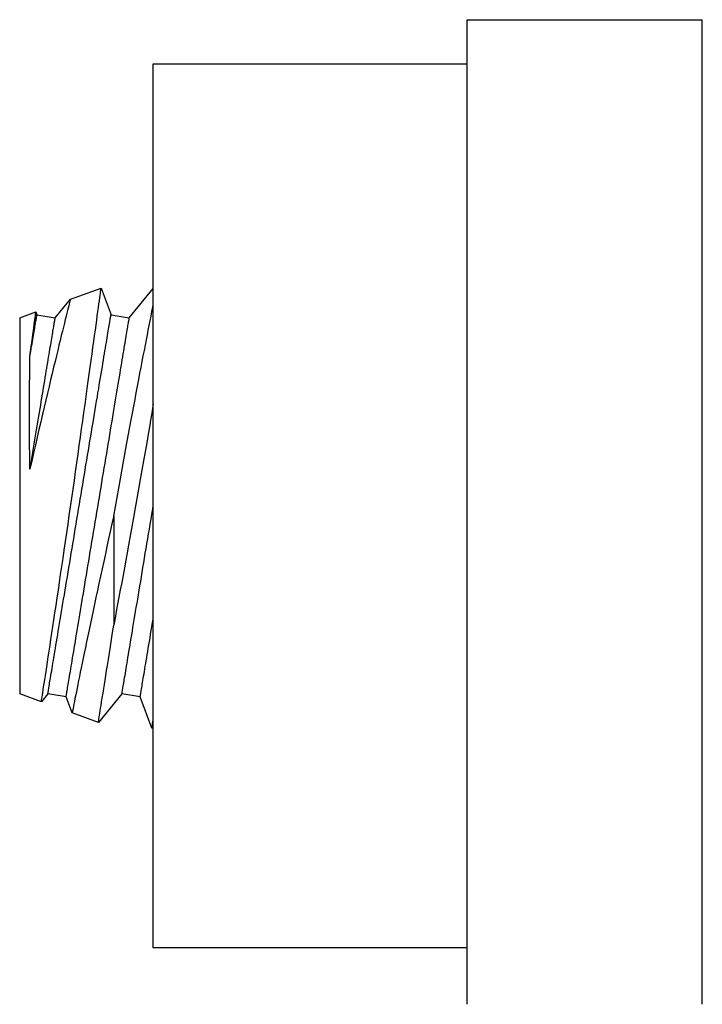
# Model space of a CAD drawing. Extents: x -6.1 to 6.8, y -31.1 to -17.8.
# Drawn here: x -1.3 to -0.9, y -22.7 to -22.2 of the extents above; entities that cross this region are included whole.
import ezdxf

# ---------------------------------------------------------------- set-up
doc = ezdxf.new("R2010")
doc.units = 0
doc.header["$MEASUREMENT"] = 0
doc.layers.get('0').update_dxf_attribs({"linetype": 'CONTINUOUS'})

msp = doc.modelspace()

# ---------------------------------------------------------------- linework, layer by layer
at = {"ltscale": 0.3}
for p, q in [((-1.07086, -22.7045), (-1.07086, -22.18086)), ((-1.07086, -22.18086), (-0.94586, -22.18086)), ((-0.94586, -22.7045), (-0.94586, -22.18086)), ((-1.23786, -22.67438), (-1.23786, -22.20438)), ((-1.23786, -22.20438), (-1.07086, -22.20438)), ((-1.07086, -22.67438), (-1.23786, -22.67438))]:
    msp.add_line(p, q, dxfattribs=at)
for p, q in [((-1.28198, -22.32955), (-1.26566, -22.32362)), ((-1.26565, -22.32363), (-1.26036, -22.33775)), ((-1.25064, -22.33937), (-1.23786, -22.32384)), ((-1.29005, -22.33937), (-1.28198, -22.32957)), ((-1.30894, -22.33937), (-1.30033, -22.33624)), ((-1.30033, -22.33624), (-1.29976, -22.33775)), ((-1.29976, -22.33775), (-1.29005, -22.33937)), ((-1.26036, -22.33775), (-1.25064, -22.33937)), ((-1.30894, -22.33937), (-1.30894, -22.53939)), ((-1.25892, -22.44497), (-1.25892, -22.50281)), ((-1.29742, -22.54358), (-1.30894, -22.53939)), ((-1.29397, -22.53939), (-1.29741, -22.54357)), ((-1.28425, -22.54101), (-1.29397, -22.53939)), ((-1.28106, -22.54952), (-1.28425, -22.54101)), ((-1.25456, -22.53939), (-1.26709, -22.5546)), ((-1.24484, -22.54101), (-1.25456, -22.53939)), ((-1.23863, -22.55759), (-1.24484, -22.54101)), ((-1.2671, -22.55461), (-1.28106, -22.54953)), ((-1.23786, -22.55759), (-1.23863, -22.55759))]:
    msp.add_line(p, q)
at = {"flags": 128}
for points in [[(-1.29742, -22.54357), (-1.29742, -22.54358), (-1.2974, -22.54345), (-1.29735, -22.54313), (-1.29727, -22.54263), (-1.29716, -22.54195), (-1.29703, -22.54108), (-1.29686, -22.54003), (-1.29667, -22.53877), (-1.29644, -22.53731), (-1.29619, -22.53567), (-1.2959, -22.53385), (-1.2956, -22.53191), (-1.29528, -22.5298), (-1.29493, -22.52753), (-1.29455, -22.5251), (-1.29415, -22.52245), (-1.29371, -22.51963), (-1.29326, -22.51666), (-1.29279, -22.51355), (-1.2923, -22.51036), (-1.2918, -22.50704), (-1.29128, -22.5036), (-1.29074, -22.50004), (-1.29017, -22.49626), (-1.28959, -22.49237), (-1.28899, -22.48838), (-1.28838, -22.48429), (-1.28777, -22.48018), (-1.28715, -22.47599), (-1.28652, -22.47173), (-1.28588, -22.46741), (-1.28522, -22.4629), (-1.28455, -22.45834), (-1.28388, -22.45373), (-1.2832, -22.44909), (-1.28254, -22.44452), (-1.28188, -22.43993), (-1.28121, -22.43532), (-1.28055, -22.43072), (-1.27987, -22.42599), (-1.2792, -22.42126), (-1.27853, -22.41656), (-1.27787, -22.41189), (-1.27723, -22.40739), (-1.2766, -22.40293), (-1.27598, -22.39852), (-1.27537, -22.39417), (-1.27475, -22.38977), (-1.27414, -22.38544), (-1.27355, -22.38121), (-1.27298, -22.37707), (-1.27244, -22.37317), (-1.27191, -22.36937), (-1.2714, -22.36568), (-1.27091, -22.36211), (-1.27042, -22.35857), (-1.26995, -22.35517), (-1.2695, -22.3519), (-1.26908, -22.3488), (-1.26869, -22.34595), (-1.26832, -22.34326), (-1.26798, -22.34072), (-1.26765, -22.33834), (-1.26734, -22.33607), (-1.26706, -22.33397), (-1.2668, -22.33206), (-1.26656, -22.33034), (-1.26636, -22.32886), (-1.26619, -22.32756), (-1.26604, -22.32644), (-1.26591, -22.3255), (-1.26581, -22.32474), (-1.26573, -22.32417), (-1.26568, -22.3238), (-1.26566, -22.32363), (-1.26566, -22.32364)], [(-1.28197, -22.32957), (-1.28197, -22.32957), (-1.28201, -22.32974), (-1.28209, -22.33007), (-1.28222, -22.33056), (-1.28238, -22.33121), (-1.28259, -22.33205), (-1.28285, -22.33305), (-1.28314, -22.33422), (-1.28348, -22.33556), (-1.28384, -22.33701), (-1.28424, -22.33861), (-1.28467, -22.34035), (-1.28514, -22.34223), (-1.28566, -22.34431), (-1.28621, -22.34654), (-1.28679, -22.3489), (-1.28741, -22.35139), (-1.28805, -22.354), (-1.28872, -22.35674), (-1.28941, -22.3596), (-1.29013, -22.36257), (-1.2909, -22.36573), (-1.29169, -22.36901), (-1.29249, -22.37238), (-1.29332, -22.37585), (-1.29417, -22.37944), (-1.29504, -22.38312), (-1.29592, -22.38689), (-1.29682, -22.39072), (-1.29774, -22.39472), (-1.29868, -22.3988), (-1.29963, -22.40293), (-1.30058, -22.4071), (-1.30155, -22.41135), (-1.30251, -22.41564), (-1.30348, -22.41996)], [(-1.25892, -22.44497), (-1.25804, -22.43998), (-1.25715, -22.435), (-1.25625, -22.43002), (-1.25536, -22.42506), (-1.25462, -22.421), (-1.25389, -22.41695), (-1.25315, -22.41293), (-1.25242, -22.40895), (-1.2517, -22.405), (-1.251, -22.4012), (-1.2503, -22.39744), (-1.24961, -22.39373), (-1.24893, -22.39007), (-1.24826, -22.38646), (-1.24757, -22.38281), (-1.2469, -22.37923), (-1.24623, -22.37572), (-1.24558, -22.37228), (-1.24495, -22.36893), (-1.24435, -22.36577), (-1.24376, -22.36269), (-1.24318, -22.3597), (-1.24263, -22.35679), (-1.24208, -22.35398), (-1.24155, -22.35119), (-1.24102, -22.3485), (-1.24052, -22.34592), (-1.24004, -22.34345), (-1.23958, -22.3411), (-1.23907, -22.33845), (-1.23858, -22.33597), (-1.23813, -22.33366), (-1.23786, -22.33228)], [(-1.30348, -22.36004), (-1.30313, -22.35739), (-1.30279, -22.35487), (-1.30248, -22.3525), (-1.30218, -22.35027), (-1.30191, -22.34824), (-1.30166, -22.34636), (-1.30144, -22.34463), (-1.30123, -22.34306), (-1.30104, -22.3416), (-1.30087, -22.34031), (-1.30072, -22.3392), (-1.3006, -22.33826), (-1.3005, -22.33752), (-1.30042, -22.33695), (-1.30037, -22.33654), (-1.30034, -22.33631), (-1.30033, -22.33624)], [(-1.30348, -22.36004), (-1.30324, -22.35861), (-1.30301, -22.35722), (-1.30278, -22.35587), (-1.30257, -22.35457), (-1.30236, -22.35331), (-1.30215, -22.3521), (-1.30196, -22.35093), (-1.30177, -22.34981), (-1.30159, -22.34873), (-1.30142, -22.3477), (-1.30126, -22.34672), (-1.3011, -22.34579), (-1.30096, -22.34491), (-1.30082, -22.34408), (-1.30069, -22.34329), (-1.30057, -22.34256), (-1.30045, -22.34188), (-1.30035, -22.34125), (-1.30025, -22.34067), (-1.30016, -22.34014), (-1.30008, -22.33967), (-1.30001, -22.33924), (-1.29995, -22.33887), (-1.2999, -22.33855), (-1.29985, -22.33829), (-1.29982, -22.33807), (-1.29979, -22.33792), (-1.29977, -22.33781), (-1.29976, -22.33776), (-1.29976, -22.33775)], [(-1.29397, -22.53939), (-1.29396, -22.53935), (-1.29394, -22.53925), (-1.29391, -22.53907), (-1.29387, -22.53883), (-1.29382, -22.53852), (-1.29376, -22.53814), (-1.29368, -22.5377), (-1.2936, -22.53718), (-1.2935, -22.5366), (-1.29339, -22.53595), (-1.29327, -22.53523), (-1.29314, -22.53445), (-1.293, -22.5336), (-1.29285, -22.53269), (-1.29269, -22.53171), (-1.29251, -22.53067), (-1.29233, -22.52956), (-1.29213, -22.5284), (-1.29193, -22.52717), (-1.29171, -22.52588), (-1.29149, -22.52453), (-1.29125, -22.52312), (-1.29101, -22.52165), (-1.29076, -22.52013), (-1.29049, -22.51855), (-1.29022, -22.51692), (-1.28994, -22.51523), (-1.28965, -22.51349), (-1.28935, -22.5117), (-1.28904, -22.50986), (-1.28873, -22.50797), (-1.28841, -22.50603), (-1.28807, -22.50404), (-1.28774, -22.50201), (-1.28739, -22.49994), (-1.28704, -22.49783), (-1.28668, -22.49567), (-1.28631, -22.49348), (-1.28594, -22.49124), (-1.28556, -22.48898), (-1.28518, -22.48667), (-1.28479, -22.48434), (-1.2844, -22.48197), (-1.284, -22.47957), (-1.28359, -22.47715), (-1.28318, -22.4747), (-1.28277, -22.47222), (-1.28235, -22.46972), (-1.28193, -22.4672), (-1.28151, -22.46466), (-1.28108, -22.4621), (-1.28066, -22.45953), (-1.28022, -22.45694), (-1.27979, -22.45434), (-1.27936, -22.45173), (-1.27892, -22.44911), (-1.27848, -22.44648), (-1.27804, -22.44384), (-1.2776, -22.44121), (-1.27716, -22.43857), (-1.27672, -22.43593), (-1.27628, -22.43329), (-1.27584, -22.43066), (-1.27541, -22.42803), (-1.27497, -22.42541), (-1.27453, -22.4228), (-1.2741, -22.42019), (-1.27367, -22.41761), (-1.27324, -22.41503), (-1.27281, -22.41247), (-1.27239, -22.40993), (-1.27197, -22.40741), (-1.27155, -22.40491), (-1.27114, -22.40244), (-1.27073, -22.39999), (-1.27033, -22.39756), (-1.26993, -22.39516), (-1.26953, -22.3928), (-1.26914, -22.39046), (-1.26876, -22.38816), (-1.26838, -22.38589), (-1.26801, -22.38366), (-1.26764, -22.38146), (-1.26729, -22.37931), (-1.26693, -22.37719), (-1.26659, -22.37512), (-1.26625, -22.37309), (-1.26592, -22.37111), (-1.2656, -22.36917), (-1.26528, -22.36728), (-1.26497, -22.36544), (-1.26467, -22.36364), (-1.26438, -22.3619), (-1.2641, -22.36022), (-1.26383, -22.35858), (-1.26357, -22.357), (-1.26331, -22.35548), (-1.26307, -22.35401), (-1.26284, -22.35261), (-1.26261, -22.35126), (-1.2624, -22.34997), (-1.26219, -22.34874), (-1.262, -22.34757), (-1.26181, -22.34647), (-1.26164, -22.34542), (-1.26147, -22.34445), (-1.26132, -22.34353), (-1.26118, -22.34268), (-1.26105, -22.3419), (-1.26093, -22.34118), (-1.26082, -22.34053), (-1.26073, -22.33995), (-1.26064, -22.33944), (-1.26057, -22.33899), (-1.2605, -22.33861), (-1.26045, -22.3383), (-1.26041, -22.33806), (-1.26038, -22.33789), (-1.26036, -22.33778), (-1.26036, -22.33775)], [(-1.30348, -22.41996), (-1.3031, -22.4177), (-1.30272, -22.41544), (-1.30235, -22.4132), (-1.30198, -22.41097), (-1.30161, -22.40876), (-1.30125, -22.40656), (-1.30088, -22.40439), (-1.30052, -22.40223), (-1.30017, -22.40009), (-1.29981, -22.39797), (-1.29946, -22.39588), (-1.29912, -22.39381), (-1.29878, -22.39176), (-1.29844, -22.38974), (-1.29811, -22.38774), (-1.29778, -22.38578), (-1.29746, -22.38384), (-1.29714, -22.38193), (-1.29683, -22.38005), (-1.29652, -22.37821), (-1.29622, -22.37639), (-1.29592, -22.37462), (-1.29563, -22.37287), (-1.29535, -22.37116), (-1.29507, -22.36949), (-1.29479, -22.36786), (-1.29453, -22.36626), (-1.29427, -22.3647), (-1.29402, -22.36318), (-1.29377, -22.36171), (-1.29353, -22.36027), (-1.2933, -22.35888), (-1.29307, -22.35753), (-1.29286, -22.35622), (-1.29265, -22.35496), (-1.29244, -22.35375), (-1.29225, -22.35258), (-1.29206, -22.35145), (-1.29188, -22.35037), (-1.29171, -22.34934), (-1.29155, -22.34836), (-1.29139, -22.34743), (-1.29124, -22.34654), (-1.2911, -22.34571), (-1.29097, -22.34493), (-1.29085, -22.34419), (-1.29074, -22.34351), (-1.29063, -22.34288), (-1.29053, -22.3423), (-1.29045, -22.34177), (-1.29037, -22.34129), (-1.2903, -22.34087), (-1.29023, -22.34049), (-1.29018, -22.34017), (-1.29014, -22.33991), (-1.2901, -22.3397), (-1.29007, -22.33954), (-1.29006, -22.33943), (-1.29005, -22.33938), (-1.29005, -22.33937)], [(-1.28425, -22.54101), (-1.28424, -22.54097), (-1.28423, -22.54087), (-1.2842, -22.54069), (-1.28416, -22.54045), (-1.2841, -22.54014), (-1.28404, -22.53976), (-1.28397, -22.53932), (-1.28388, -22.5388), (-1.28378, -22.53822), (-1.28368, -22.53757), (-1.28356, -22.53685), (-1.28343, -22.53607), (-1.28328, -22.53522), (-1.28313, -22.53431), (-1.28297, -22.53333), (-1.2828, -22.53229), (-1.28261, -22.53118), (-1.28242, -22.53002), (-1.28221, -22.52879), (-1.282, -22.5275), (-1.28177, -22.52615), (-1.28154, -22.52474), (-1.28129, -22.52327), (-1.28104, -22.52175), (-1.28078, -22.52017), (-1.2805, -22.51854), (-1.28022, -22.51685), (-1.27993, -22.51511), (-1.27963, -22.51332), (-1.27933, -22.51148), (-1.27901, -22.50959), (-1.27869, -22.50765), (-1.27836, -22.50566), (-1.27802, -22.50363), (-1.27767, -22.50156), (-1.27732, -22.49945), (-1.27696, -22.49729), (-1.2766, -22.4951), (-1.27622, -22.49286), (-1.27585, -22.4906), (-1.27546, -22.48829), (-1.27507, -22.48596), (-1.27468, -22.48359), (-1.27428, -22.48119), (-1.27388, -22.47877), (-1.27347, -22.47632), (-1.27305, -22.47384), (-1.27264, -22.47134), (-1.27222, -22.46882), (-1.27179, -22.46628), (-1.27137, -22.46372), (-1.27094, -22.46115), (-1.27051, -22.45856), (-1.27007, -22.45596), (-1.26964, -22.45335), (-1.2692, -22.45073), (-1.26876, -22.4481), (-1.26832, -22.44546), (-1.26788, -22.44283), (-1.26744, -22.44019), (-1.26701, -22.43755), (-1.26657, -22.43491), (-1.26613, -22.43228), (-1.26569, -22.42965), (-1.26525, -22.42703), (-1.26482, -22.42442), (-1.26438, -22.42181), (-1.26395, -22.41923), (-1.26352, -22.41665), (-1.2631, -22.41409), (-1.26267, -22.41155), (-1.26225, -22.40903), (-1.26184, -22.40653), (-1.26142, -22.40406), (-1.26101, -22.40161), (-1.26061, -22.39918), (-1.26021, -22.39678), (-1.25982, -22.39442), (-1.25943, -22.39208), (-1.25904, -22.38978), (-1.25867, -22.38751), (-1.25829, -22.38528), (-1.25793, -22.38308), (-1.25757, -22.38093), (-1.25722, -22.37881), (-1.25687, -22.37674), (-1.25653, -22.37471), (-1.2562, -22.37273), (-1.25588, -22.37079), (-1.25556, -22.3689), (-1.25526, -22.36706), (-1.25496, -22.36526), (-1.25467, -22.36352), (-1.25439, -22.36184), (-1.25411, -22.3602), (-1.25385, -22.35862), (-1.2536, -22.3571), (-1.25335, -22.35563), (-1.25312, -22.35422), (-1.25289, -22.35288), (-1.25268, -22.35159), (-1.25247, -22.35036), (-1.25228, -22.34919), (-1.25209, -22.34808), (-1.25192, -22.34704), (-1.25176, -22.34606), (-1.25161, -22.34515), (-1.25146, -22.3443), (-1.25133, -22.34352), (-1.25121, -22.3428), (-1.25111, -22.34215), (-1.25101, -22.34157), (-1.25092, -22.34106), (-1.25085, -22.34061), (-1.25079, -22.34023), (-1.25073, -22.33992), (-1.25069, -22.33968), (-1.25066, -22.33951), (-1.25065, -22.3394), (-1.25064, -22.33937)], [(-1.30348, -22.41996), (-1.30355, -22.41587), (-1.30361, -22.41182), (-1.30366, -22.40781), (-1.3037, -22.40386), (-1.30373, -22.39986), (-1.30374, -22.39593), (-1.30375, -22.39207), (-1.30374, -22.3883), (-1.30373, -22.3846), (-1.30371, -22.38099), (-1.30369, -22.37749), (-1.30366, -22.3741), (-1.30363, -22.37073), (-1.30359, -22.36749), (-1.30354, -22.36438), (-1.3035, -22.36142), (-1.30348, -22.36004)], [(-1.23786, -22.38541), (-1.23804, -22.38647), (-1.23866, -22.39009), (-1.23929, -22.39377), (-1.23993, -22.39749), (-1.24058, -22.40126), (-1.24139, -22.40596), (-1.24222, -22.41072), (-1.24306, -22.41553), (-1.24391, -22.42037), (-1.24461, -22.42438), (-1.24533, -22.42841), (-1.24604, -22.43246), (-1.24676, -22.43651), (-1.24748, -22.44055), (-1.24837, -22.44552), (-1.24927, -22.45049), (-1.25016, -22.45543), (-1.25105, -22.46034), (-1.25178, -22.46436), (-1.25251, -22.46835), (-1.25324, -22.4723), (-1.25396, -22.47622), (-1.25467, -22.48009), (-1.25541, -22.48403), (-1.25613, -22.48791), (-1.25684, -22.49174), (-1.25755, -22.49551), (-1.25824, -22.4992), (-1.25892, -22.50281)], [(-1.25456, -22.53939), (-1.25456, -22.53935), (-1.25454, -22.53925), (-1.25451, -22.53907), (-1.25447, -22.53883), (-1.25442, -22.53852), (-1.25435, -22.53814), (-1.25428, -22.5377), (-1.25419, -22.53718), (-1.2541, -22.5366), (-1.25399, -22.53595), (-1.25387, -22.53523), (-1.25374, -22.53445), (-1.2536, -22.5336), (-1.25344, -22.53269), (-1.25328, -22.53171), (-1.25311, -22.53067), (-1.25292, -22.52956), (-1.25273, -22.5284), (-1.25252, -22.52717), (-1.25231, -22.52588), (-1.25208, -22.52453), (-1.25185, -22.52312), (-1.25161, -22.52165), (-1.25135, -22.52013), (-1.25109, -22.51855), (-1.25082, -22.51692), (-1.25054, -22.51523), (-1.25024, -22.51349), (-1.24995, -22.5117), (-1.24964, -22.50986), (-1.24932, -22.50797), (-1.249, -22.50603), (-1.24867, -22.50404), (-1.24833, -22.50201), (-1.24799, -22.49994), (-1.24763, -22.49783), (-1.24728, -22.49567), (-1.24691, -22.49348), (-1.24654, -22.49124), (-1.24616, -22.48898), (-1.24578, -22.48667), (-1.24539, -22.48434), (-1.24499, -22.48197), (-1.24459, -22.47957), (-1.24419, -22.47715), (-1.24378, -22.4747), (-1.24337, -22.47222), (-1.24295, -22.46972), (-1.24253, -22.4672), (-1.24211, -22.46466), (-1.24168, -22.4621), (-1.24125, -22.45953), (-1.24082, -22.45694), (-1.24039, -22.45434), (-1.23995, -22.45173), (-1.23951, -22.44911), (-1.23908, -22.44648), (-1.23864, -22.44384), (-1.2382, -22.44121), (-1.23786, -22.43916)], [(-1.25892, -22.44497), (-1.25984, -22.44901), (-1.26074, -22.45304), (-1.26163, -22.45704), (-1.26251, -22.46101), (-1.26338, -22.46495), (-1.26426, -22.46896), (-1.26513, -22.47293), (-1.26598, -22.47685), (-1.26682, -22.48071), (-1.26763, -22.48451), (-1.26841, -22.48814), (-1.26917, -22.4917), (-1.26991, -22.49519), (-1.27064, -22.49861), (-1.27134, -22.50194), (-1.27204, -22.5053), (-1.27272, -22.50856), (-1.27338, -22.51173), (-1.27402, -22.51479), (-1.27463, -22.51775), (-1.27518, -22.52044), (-1.27571, -22.52303), (-1.27622, -22.52552), (-1.27671, -22.52789), (-1.27717, -22.53016), (-1.27762, -22.53238), (-1.27804, -22.53447), (-1.27844, -22.53644), (-1.27881, -22.53829), (-1.27915, -22.53999), (-1.27952, -22.54183), (-1.27985, -22.54348), (-1.28014, -22.54494), (-1.28039, -22.5462), (-1.28057, -22.54709), (-1.28072, -22.54784), (-1.28084, -22.54846), (-1.28093, -22.54894), (-1.281, -22.54928), (-1.28104, -22.5495), (-1.28105, -22.54951)], [(-1.24484, -22.54101), (-1.24484, -22.54097), (-1.24482, -22.54087), (-1.24479, -22.54069), (-1.24475, -22.54045), (-1.2447, -22.54014), (-1.24464, -22.53976), (-1.24456, -22.53932), (-1.24448, -22.5388), (-1.24438, -22.53822), (-1.24427, -22.53757), (-1.24415, -22.53685), (-1.24402, -22.53607), (-1.24388, -22.53522), (-1.24373, -22.53431), (-1.24356, -22.53333), (-1.24339, -22.53229), (-1.24321, -22.53118), (-1.24301, -22.53002), (-1.24281, -22.52879), (-1.24259, -22.5275), (-1.24237, -22.52615), (-1.24213, -22.52474), (-1.24189, -22.52327), (-1.24163, -22.52175), (-1.24137, -22.52017), (-1.2411, -22.51854), (-1.24082, -22.51685), (-1.24053, -22.51511), (-1.24023, -22.51332), (-1.23992, -22.51148), (-1.23961, -22.50959), (-1.23928, -22.50765), (-1.23895, -22.50566), (-1.23862, -22.50363), (-1.23827, -22.50156), (-1.23792, -22.49945), (-1.23786, -22.49908)], [(-1.26709, -22.5546), (-1.26709, -22.55459), (-1.26707, -22.55444), (-1.26701, -22.55407), (-1.26692, -22.55349), (-1.26679, -22.55271), (-1.26663, -22.55173), (-1.26648, -22.55077), (-1.2663, -22.54968), (-1.26611, -22.54845), (-1.26589, -22.54709), (-1.26565, -22.5456), (-1.26534, -22.54362), (-1.26499, -22.54145), (-1.26462, -22.5391), (-1.26421, -22.53657), (-1.26386, -22.53436), (-1.26349, -22.53203), (-1.26311, -22.52959), (-1.26271, -22.52704), (-1.26229, -22.52439), (-1.26178, -22.52112), (-1.26124, -22.51771), (-1.26069, -22.51417), (-1.26012, -22.5105), (-1.25953, -22.50671), (-1.25892, -22.50281)], [(-1.23863, -22.55758), (-1.23863, -22.55759), (-1.23862, -22.55751), (-1.23857, -22.55722), (-1.23849, -22.55674), (-1.23838, -22.55606), (-1.23824, -22.55519), (-1.2381, -22.55432), (-1.23794, -22.55333), (-1.23786, -22.55283)]]:
    msp.add_lwpolyline(points, dxfattribs=at)

doc.saveas('drawing.dxf')
